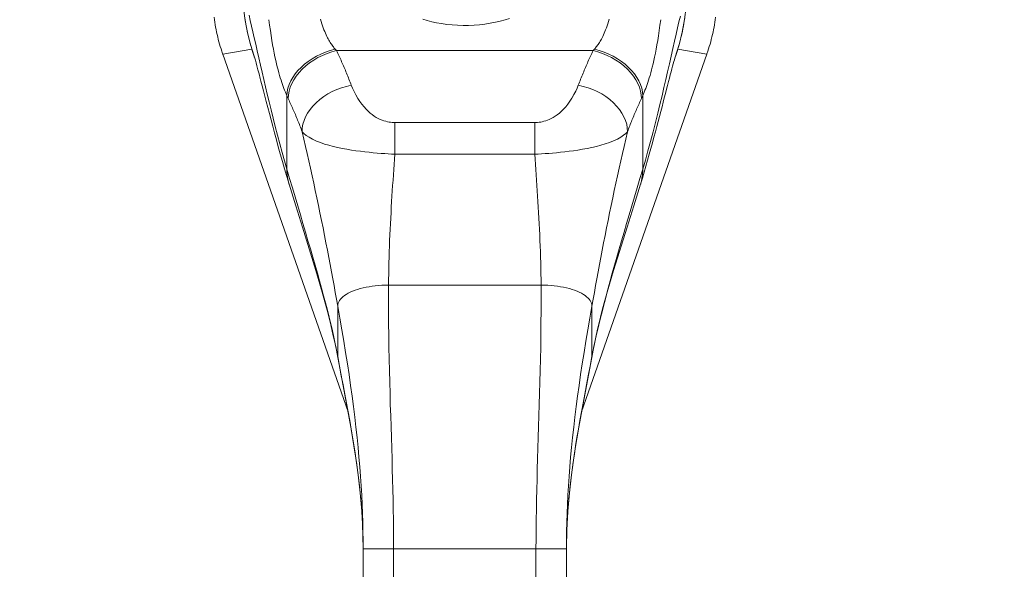
# Model space of a CAD drawing. Units: inches. Extents: x 17 to 488, y 31 to 305.
# Drawn here: x 178 to 181, y 179 to 181 of the extents above; entities that cross this region are included whole.
import ezdxf

# ---------------------------------------------------------------- set-up
doc = ezdxf.new("R2010")
doc.units = ezdxf.units.IN
doc.header["$LTSCALE"] = 30.30303
doc.header["$MEASUREMENT"] = 0
for name, color, linetype, lineweight in [('Dimension (ANSI)', 7, 'Continuous', 13), ('Visible (ANSI)', 7, 'Continuous', 13), ('Visible Narrow (ANSI)', 7, 'Continuous', 18)]:
    doc.layers.add(name, color=color, linetype=linetype, lineweight=lineweight)
doc.styles.add('Note Text (ANSI)', font='tahoma.ttf')
doc.dimstyles.new('Default (ANSI)', dxfattribs={"dimscale": 30.30303, "dimtxt": 0.08, "dimasz": 0.08, "dimexe": 0.125, "dimexo": 0.0625, "dimgap": 0.031496, "dimtad": 0, "dimtih": 1, "dimtoh": 1, "dimrnd": 1e-08, "dimzin": 0, "dimdsep": 46, "dimtxsty": 'Note Text (ANSI)', "dimcen": 0.09, "dimdle": 0.393701, "dimclrd": 256, "dimclre": 256, "dimclrt": 256, "dimadec": 0, "dimazin": 1, "dimtfac": 1.125, "dimtofl": 0, "dimtmove": 0, "dimatfit": 3, "dimfxl": 1, "dimtolj": 1, "dimtzin": 4, "dimlwd": -1, "dimlwe": -1, "dimarcsym": 0})

# ---------------------------------------------------------------- blocks, each defined once
blk = doc.blocks.new('*D41')
at = {"layer": 'Defpoints', "color": 0, "transparency": 16777216}
for p in [(183.1653, 181.2329), (184.1653, 173.4016), (183.1653, 166.778)]:
    blk.add_point(p, dxfattribs=at)
at = {"layer": 'Dimension (ANSI)', "transparency": 16777216}
for p, q in [((183.1653, 179.339), (183.1653, 162.9901)), ((180.741, 166.778), (178.3168, 166.778)), ((186.5895, 166.778), (189.6036, 166.778))]:
    blk.add_line(p, q, dxfattribs=at)
for points in [[(180.741, 167.1821), (180.741, 166.374), (183.1653, 166.778)], [(186.5895, 167.1821), (186.5895, 166.374), (184.1653, 166.778)]]:
    blk.add_solid(points, dxfattribs=at)
at = {"layer": 'Dimension (ANSI)', "transparency": 16777216, "insert": (193.5415, 166.778), "char_height": 2.42424, "attachment_point": 5, "style": 'Note Text (ANSI)'}
blk.add_mtext('\\A1;1.00', dxfattribs=at)
blk = doc.blocks.new('*D42')
at = {"layer": 'Defpoints', "color": 0, "transparency": 16777216}
for p in [(182.4153, 181.2329), (182.4153, 173.2492), (184.1653, 169.7408)]:
    blk.add_point(p, dxfattribs=at)
at = {"layer": 'Dimension (ANSI)', "transparency": 16777216}
for p, q in [((182.4153, 179.339), (182.4153, 169.4613)), ((179.991, 173.2492), (177.5668, 173.2492)), ((186.5895, 173.2492), (189.1473, 173.2492))]:
    blk.add_line(p, q, dxfattribs=at)
for points in [[(179.991, 173.6533), (179.991, 172.8452), (182.4153, 173.2492)], [(186.5895, 173.6533), (186.5895, 172.8452), (184.1653, 173.2492)]]:
    blk.add_solid(points, dxfattribs=at)
at = {"layer": 'Dimension (ANSI)', "transparency": 16777216, "insert": (193.0657, 173.2492), "char_height": 2.42424, "attachment_point": 5, "style": 'Note Text (ANSI)'}
blk.add_mtext('\\A1;1.75', dxfattribs=at)

msp = doc.modelspace()

# ---------------------------------------------------------------- linework, layer by layer
at = {"layer": 'Visible (ANSI)'}
for p, q in [((178.3531, 181.3536), (178.3526, 181.3549)), ((178.3531, 181.3536), (178.8383, 179.9671)), ((179.7422, 179.9671), (180.2275, 181.3536)), ((180.2279, 181.3549), (180.2275, 181.3536)), ((178.4985, 181.2588), (178.4985, 181.2587)), ((178.5011, 181.2486), (178.4985, 181.2587)), ((178.5011, 181.2486), (178.5011, 181.2486)), ((178.5254, 181.1975), (178.5254, 181.1975)), ((178.8387, 179.9661), (178.8387, 179.9661)), ((179.7419, 179.9661), (179.7419, 179.9661)), ((178.8966, 178.5114), (178.8966, 179.4375)), ((179.684, 178.5114), (179.684, 179.4375))]:
    msp.add_line(p, q, dxfattribs=at)
at = {"layer": 'Visible (ANSI)', "flags": 128}
for points in [[(178.4758, 181.3419), (178.4655, 181.373), (178.4566, 181.4045), (178.449, 181.4365), (178.4426, 181.4687), (178.4377, 181.5012), (178.434, 181.5339), (178.4317, 181.5666), (178.4307, 181.5993)], [(180.1468, 181.5365), (180.1409, 181.4869), (180.1319, 181.4378), (180.1198, 181.3893), (180.1127, 181.3655), (180.1048, 181.3419)], [(178.3194, 181.496), (178.3207, 181.4864), (178.3221, 181.4768), (178.3237, 181.4672), (178.3253, 181.4576), (178.3272, 181.4481), (178.3291, 181.4386), (178.3312, 181.4292), (178.3334, 181.4198), (178.3358, 181.4104), (178.3383, 181.401), (178.3409, 181.3917), (178.3436, 181.3824), (178.3465, 181.3732), (178.3495, 181.364), (178.3526, 181.3549)], [(180.2279, 181.3549), (180.2311, 181.364), (180.2341, 181.3732), (180.2369, 181.3824), (180.2397, 181.3917), (180.2423, 181.401), (180.2448, 181.4104), (180.2471, 181.4198), (180.2493, 181.4292), (180.2514, 181.4386), (180.2534, 181.4481), (180.2552, 181.4576), (180.2569, 181.4672), (180.2585, 181.4768), (180.2599, 181.4864), (180.2612, 181.496)], [(178.4985, 181.2588), (178.4938, 181.2766), (178.4895, 181.2928), (178.4856, 181.3072), (178.4821, 181.3197), (178.4792, 181.3301), (178.4768, 181.338), (178.4759, 181.341), (178.4753, 181.3432), (178.4748, 181.3446), (178.4747, 181.345)], [(180.1059, 181.345), (180.1056, 181.3441), (180.1047, 181.3413), (180.1034, 181.337), (180.1017, 181.3312), (180.0997, 181.3241), (180.0974, 181.316), (180.0949, 181.3067), (180.0921, 181.2964), (180.0891, 181.2852), (180.0859, 181.2731), (180.0825, 181.2602), (180.0789, 181.2465), (180.0751, 181.2321), (180.0712, 181.2169), (180.0671, 181.201), (180.0628, 181.1845), (180.0584, 181.1673), (180.0538, 181.1495), (180.049, 181.1311), (180.0441, 181.1122), (180.039, 181.0927), (180.0337, 181.0727), (180.0282, 181.0521), (180.0225, 181.031), (180.0166, 181.0095), (180.0106, 180.9876), (180.0044, 180.9653), (179.998, 180.9426), (179.9914, 180.9197), (179.9846, 180.8964), (179.9777, 180.8728), (179.9705, 180.849)], [(178.6101, 180.849), (178.6011, 180.879), (178.5924, 180.9086), (178.584, 180.9378), (178.5759, 180.9664), (178.5681, 180.9944), (178.5606, 181.0218), (178.5534, 181.0484), (178.5465, 181.0742), (178.5399, 181.0992), (178.5335, 181.1235), (178.5274, 181.1469), (178.5216, 181.1693), (178.5161, 181.1908), (178.5108, 181.2112), (178.5059, 181.2304), (178.5011, 181.2486)], [(178.7985, 180.1785), (178.7903, 180.2205), (178.7812, 180.2626), (178.7712, 180.3047), (178.7606, 180.3469), (178.7376, 180.4312), (178.7129, 180.5154), (178.6614, 180.6827), (178.6356, 180.766), (178.6101, 180.849)], [(179.9705, 180.849), (179.9448, 180.7659), (179.9185, 180.6825), (179.8666, 180.5147), (179.8421, 180.4306), (179.8195, 180.3465), (179.809, 180.3045), (179.7993, 180.2625), (179.7902, 180.2205), (179.7821, 180.1785)], [(178.8966, 179.4375), (178.896, 179.4857), (178.8942, 179.5338), (178.8914, 179.5817), (178.8876, 179.6295), (178.8828, 179.677), (178.8773, 179.724), (178.871, 179.7706), (178.8642, 179.8169), (178.8567, 179.8628), (178.8489, 179.9085), (178.8324, 179.9992), (178.8153, 180.0891), (178.7985, 180.1785)], [(179.7821, 180.1785), (179.7652, 180.0892), (179.7482, 179.9993), (179.7317, 179.9088), (179.7239, 179.8631), (179.7165, 179.8172), (179.7096, 179.7709), (179.7033, 179.7241), (179.6978, 179.6769), (179.6931, 179.6294), (179.6892, 179.5816), (179.6864, 179.5337), (179.6846, 179.4856), (179.684, 179.4375)]]:
    msp.add_lwpolyline(points, dxfattribs=at)
at = {"layer": 'Visible (ANSI)'}
msp.add_arc((179.2903, 181.8579), 0.7874, 302.2507, 302.2648, dxfattribs=at)
at = {"layer": 'Visible Narrow (ANSI)'}
for p, q in [((178.4781, 181.4032), (178.4781, 181.4031)), ((180.1025, 181.4033), (180.1025, 181.4032)), ((178.4656, 181.3727), (178.3531, 181.3536)), ((178.7939, 181.3666), (179.7867, 181.3666)), ((180.115, 181.3727), (180.2275, 181.3536)), ((178.4985, 181.2587), (178.5011, 181.2486)), ((178.5148, 181.2426), (178.5148, 181.2426)), ((178.6013, 180.9074), (178.6013, 181.1927)), ((179.9793, 181.1927), (179.9793, 180.9074)), ((178.5346, 181.159), (178.5347, 181.159)), ((180.0459, 181.1591), (180.0459, 181.159)), ((178.6013, 180.9384), (178.6013, 180.9384)), ((179.1712, 180.9658), (179.1712, 180.9658)), ((179.183, 180.9657), (179.183, 180.9657)), ((179.3976, 180.9657), (179.3976, 180.9657)), ((179.4093, 180.9658), (179.4093, 180.9658)), ((179.9793, 180.9384), (179.9793, 180.9384)), ((178.7555, 180.6073), (178.7555, 180.6073)), ((179.825, 180.6073), (179.825, 180.6073)), ((178.995, 180.4587), (179.5856, 180.4587)), ((178.8177, 180.4127), (178.8177, 180.4127)), ((179.7629, 180.4127), (179.7629, 180.4127)), ((178.7982, 180.1823), (178.7982, 180.3774)), ((179.7824, 180.3774), (179.7824, 180.1823)), ((178.8422, 180.1108), (178.8422, 180.1107)), ((178.9984, 180.1269), (178.9984, 180.1269)), ((179.5822, 180.1269), (179.5822, 180.1269)), ((179.7384, 180.1108), (179.7384, 180.1107)), ((178.861, 179.9736), (178.861, 179.9736)), ((179.7196, 179.9736), (179.7196, 179.9736)), ((178.8966, 179.4375), (179.0147, 179.4375)), ((179.0147, 178.5114), (179.0147, 179.4375)), ((179.0147, 179.4375), (179.5659, 179.4375)), ((179.5659, 178.5114), (179.5659, 179.4375)), ((179.5659, 179.4375), (179.684, 179.4375))]:
    msp.add_line(p, q, dxfattribs=at)
at = {"layer": 'Visible Narrow (ANSI)', "flags": 128}
for points in [[(178.4388, 181.4922), (178.4404, 181.4817), (178.4421, 181.4713), (178.444, 181.4609), (178.446, 181.4506), (178.4481, 181.4404), (178.4503, 181.4304), (178.4526, 181.4204), (178.4551, 181.4103), (178.4578, 181.4), (178.4607, 181.3894), (178.4638, 181.3786), (178.4673, 181.3674), (178.4709, 181.356), (178.4749, 181.3444)], [(178.6013, 180.9074), (178.592, 180.9396), (178.5829, 180.9722), (178.5739, 181.0053), (178.565, 181.0387), (178.5563, 181.0722), (178.5479, 181.1051), (178.54, 181.1371), (178.5325, 181.168), (178.5253, 181.1979), (178.5185, 181.2267), (178.5119, 181.2549), (178.5054, 181.2829), (178.499, 181.3109), (178.4927, 181.3386), (178.4866, 181.3655), (178.4807, 181.3915), (178.4751, 181.4162), (178.4698, 181.4397), (178.4647, 181.462), (178.4598, 181.4832), (178.455, 181.5037)], [(178.6013, 181.1927), (178.5984, 181.1993), (178.5955, 181.2061), (178.5927, 181.213), (178.5899, 181.2203), (178.5871, 181.2277), (178.5843, 181.2356), (178.5815, 181.2438), (178.5787, 181.2524), (178.5759, 181.2614), (178.573, 181.271), (178.5701, 181.2812), (178.5672, 181.2919), (178.5643, 181.3034), (178.5613, 181.3155), (178.5583, 181.3284), (178.5553, 181.3421), (178.5523, 181.3567), (178.5493, 181.3723), (178.5463, 181.3887), (178.5433, 181.4062), (178.5403, 181.4247), (178.5374, 181.4442), (178.5346, 181.4648), (178.5318, 181.4865)], [(178.7886, 181.3724), (178.7861, 181.3752), (178.7837, 181.3781), (178.7813, 181.3812), (178.7788, 181.3843), (178.7764, 181.3876), (178.774, 181.3911), (178.7715, 181.3947), (178.769, 181.3986), (178.7665, 181.4027), (178.7639, 181.4071), (178.7613, 181.4118), (178.7586, 181.4167), (178.756, 181.422), (178.7532, 181.4277), (178.7505, 181.4338), (178.7477, 181.4402), (178.7449, 181.4471), (178.7421, 181.4545), (178.7393, 181.4623), (178.7365, 181.4707), (178.7337, 181.4795), (178.731, 181.4889)], [(179.4632, 181.4916), (179.4459, 181.4861), (179.4276, 181.4811), (179.4086, 181.4766), (179.3888, 181.4727), (179.3684, 181.4695), (179.3476, 181.4669), (179.3264, 181.4652), (179.305, 181.4642), (179.2835, 181.4641), (179.2622, 181.4647), (179.2411, 181.4662), (179.2205, 181.4684), (179.2004, 181.4712), (179.181, 181.4747), (179.1623, 181.4788), (179.1445, 181.4833), (179.1277, 181.4882)], [(179.8495, 181.4889), (179.8468, 181.4795), (179.844, 181.4706), (179.8412, 181.4623), (179.8384, 181.4544), (179.8356, 181.4471), (179.8328, 181.4402), (179.83, 181.4337), (179.8273, 181.4276), (179.8246, 181.422), (179.8219, 181.4167), (179.8192, 181.4117), (179.8166, 181.407), (179.8141, 181.4027), (179.8115, 181.3986), (179.809, 181.3947), (179.8066, 181.391), (179.8041, 181.3876), (179.8017, 181.3843), (179.7993, 181.3811), (179.7969, 181.3781), (179.7944, 181.3752), (179.792, 181.3724)], [(179.9793, 180.9074), (179.9895, 180.9429), (179.9995, 180.9786), (180.0093, 181.0149), (180.019, 181.0516), (180.0284, 181.0882), (180.0373, 181.124), (180.0458, 181.1585), (180.0538, 181.1917), (180.0614, 181.2236), (180.0686, 181.2545), (180.0756, 181.2847), (180.0825, 181.3149), (180.0894, 181.3453), (180.0962, 181.3752), (180.1026, 181.4036), (180.1086, 181.43), (180.1142, 181.4548), (180.1196, 181.4782), (180.1249, 181.5007)], [(180.0487, 181.4865), (180.046, 181.4648), (180.0431, 181.4441), (180.0402, 181.4246), (180.0373, 181.4061), (180.0343, 181.3886), (180.0313, 181.3721), (180.0282, 181.3566), (180.0252, 181.342), (180.0222, 181.3283), (180.0192, 181.3153), (180.0162, 181.3032), (180.0133, 181.2918), (180.0104, 181.281), (180.0075, 181.2709), (180.0047, 181.2613), (180.0018, 181.2523), (179.999, 181.2437), (179.9962, 181.2355), (179.9934, 181.2277), (179.9907, 181.2202), (179.9879, 181.213), (179.985, 181.206), (179.9822, 181.1992), (179.9793, 181.1927)], [(180.1057, 181.3443), (180.1097, 181.3561), (180.1134, 181.3678), (180.1169, 181.3791), (180.1201, 181.3901), (180.123, 181.4007), (180.1257, 181.411), (180.1281, 181.421), (180.1304, 181.431), (180.1326, 181.441), (180.1347, 181.451), (180.1366, 181.4612), (180.1385, 181.4715), (180.1402, 181.4818), (180.1417, 181.4922)], [(178.8509, 181.2324), (178.8486, 181.2383), (178.8463, 181.2442), (178.844, 181.2501), (178.8417, 181.2559), (178.8394, 181.2618), (178.8371, 181.2676), (178.8348, 181.2733), (178.8324, 181.279), (178.8301, 181.2847), (178.8277, 181.2904), (178.8253, 181.2961), (178.8229, 181.3017), (178.8205, 181.3072), (178.8181, 181.3128), (178.8157, 181.3183), (178.8133, 181.3238), (178.8109, 181.3293), (178.8085, 181.3347), (178.8061, 181.3401), (178.8036, 181.3454), (178.8012, 181.3508), (178.7988, 181.3561), (178.7963, 181.3614), (178.7939, 181.3666)], [(179.7867, 181.3666), (179.7842, 181.3614), (179.7818, 181.3561), (179.7794, 181.3508), (179.7769, 181.3454), (179.7745, 181.3401), (179.7721, 181.3347), (179.7696, 181.3293), (179.7672, 181.3238), (179.7648, 181.3183), (179.7624, 181.3128), (179.76, 181.3072), (179.7576, 181.3017), (179.7552, 181.2961), (179.7529, 181.2904), (179.7505, 181.2847), (179.7482, 181.279), (179.7458, 181.2733), (179.7435, 181.2676), (179.7411, 181.2618), (179.7388, 181.2559), (179.7365, 181.2501), (179.7342, 181.2442), (179.732, 181.2383), (179.7297, 181.2324)], [(179.019, 181.0881), (179.014, 181.0882), (179.0086, 181.0885), (179.003, 181.0891), (178.997, 181.09), (178.9906, 181.0912), (178.984, 181.0929), (178.9772, 181.0949), (178.9701, 181.0974), (178.9628, 181.1005), (178.9553, 181.1041), (178.9476, 181.1083), (178.9399, 181.1132), (178.932, 181.1188), (178.9241, 181.125), (178.9162, 181.1321), (178.9082, 181.14), (178.9002, 181.1488), (178.8921, 181.1587), (178.884, 181.1697), (178.876, 181.1819), (178.8683, 181.195), (178.8613, 181.2083), (178.8555, 181.2209), (178.8509, 181.2324)], [(179.7297, 181.2324), (179.7253, 181.2215), (179.7197, 181.2094), (179.7129, 181.1963), (179.7053, 181.1831), (179.6972, 181.1707), (179.689, 181.1595), (179.6808, 181.1493), (179.6726, 181.1402), (179.6644, 181.1321), (179.6563, 181.1249), (179.6482, 181.1185), (179.6403, 181.1129), (179.6325, 181.1081), (179.6249, 181.1039), (179.6175, 181.1004), (179.6104, 181.0974), (179.6034, 181.0949), (179.5967, 181.0929), (179.5902, 181.0913), (179.584, 181.0901), (179.578, 181.0892), (179.5723, 181.0886), (179.5668, 181.0882), (179.5616, 181.0881)], [(178.6605, 181.0527), (178.6583, 181.0584), (178.6562, 181.0641), (178.654, 181.0697), (178.6518, 181.0753), (178.6497, 181.0809), (178.6475, 181.0865), (178.6453, 181.092), (178.643, 181.0975), (178.6408, 181.1029), (178.6386, 181.1083), (178.6363, 181.1137), (178.6341, 181.1191), (178.6318, 181.1244), (178.6296, 181.1298), (178.6273, 181.135), (178.625, 181.1403), (178.6227, 181.1455), (178.6204, 181.1507), (178.6181, 181.1559), (178.6158, 181.1611), (178.6134, 181.1662), (178.6111, 181.1713), (178.6088, 181.1764), (178.6064, 181.1814)], [(179.9741, 181.1814), (179.9718, 181.1764), (179.9695, 181.1713), (179.9671, 181.1662), (179.9648, 181.1611), (179.9625, 181.1559), (179.9602, 181.1507), (179.9579, 181.1455), (179.9556, 181.1403), (179.9533, 181.135), (179.951, 181.1298), (179.9487, 181.1244), (179.9465, 181.1191), (179.9442, 181.1137), (179.942, 181.1083), (179.9398, 181.1029), (179.9375, 181.0975), (179.9353, 181.092), (179.9331, 181.0865), (179.9309, 181.0809), (179.9287, 181.0753), (179.9266, 181.0697), (179.9244, 181.0641), (179.9222, 181.0584), (179.9201, 181.0527)], [(178.7982, 180.3774), (178.7935, 180.4035), (178.7887, 180.4299), (178.7839, 180.4565), (178.7789, 180.4834), (178.7739, 180.5105), (178.7688, 180.538), (178.7635, 180.5657), (178.7581, 180.5938), (178.7526, 180.6222), (178.747, 180.6509), (178.7413, 180.6798), (178.7355, 180.7088), (178.7295, 180.7379), (178.7235, 180.767), (178.7175, 180.7961), (178.7113, 180.825), (178.7052, 180.8538), (178.699, 180.8824), (178.6927, 180.9109), (178.6864, 180.9394), (178.68, 180.9677), (178.6736, 180.996), (178.6671, 181.0244), (178.6605, 181.0527)], [(179.0196, 180.9657), (179.007, 180.9663), (178.9938, 180.967), (178.9801, 180.9678), (178.9658, 180.9688), (178.951, 180.97), (178.9356, 180.9714), (178.9197, 180.9729), (178.9032, 180.9747), (178.8862, 180.9768), (178.8689, 180.9792), (178.8513, 180.9818), (178.8335, 180.9847), (178.8158, 180.988), (178.7982, 180.9915), (178.7809, 180.9955), (178.7639, 180.9999), (178.7473, 181.0048), (178.7312, 181.0103), (178.7156, 181.0164), (178.7009, 181.0234), (178.6875, 181.0309), (178.676, 181.0386), (178.6671, 181.046), (178.6605, 181.0527)], [(179.5616, 181.0881), (179.5398, 181.0882), (179.5179, 181.0882), (179.4958, 181.0882), (179.4736, 181.0882), (179.4512, 181.0882), (179.4286, 181.0882), (179.4058, 181.0882), (179.3829, 181.0881), (179.3598, 181.0881), (179.3366, 181.0881), (179.3134, 181.0881), (179.2902, 181.0881), (179.2669, 181.0881), (179.2437, 181.0881), (179.2205, 181.0881), (179.1975, 181.0881), (179.1746, 181.0882), (179.1518, 181.0882), (179.1293, 181.0882), (179.1069, 181.0882), (179.0847, 181.0882), (179.0626, 181.0882), (179.0408, 181.0882), (179.019, 181.0881)], [(179.9201, 181.0527), (179.9139, 181.0463), (179.9053, 181.0392), (179.8942, 181.0316), (179.881, 181.024), (179.8663, 181.017), (179.8506, 181.0107), (179.8341, 181.0051), (179.8171, 181), (179.7997, 180.9955), (179.782, 180.9915), (179.7641, 180.9878), (179.7462, 180.9846), (179.7284, 180.9816), (179.7109, 180.979), (179.6938, 180.9767), (179.6771, 180.9747), (179.6609, 180.9729), (179.6453, 180.9714), (179.6302, 180.97), (179.6156, 180.9689), (179.6014, 180.9679), (179.5876, 180.967), (179.5742, 180.9663), (179.561, 180.9657)], [(179.7824, 180.3774), (179.7871, 180.4035), (179.7919, 180.4299), (179.7967, 180.4565), (179.8016, 180.4834), (179.8067, 180.5105), (179.8118, 180.538), (179.8171, 180.5657), (179.8224, 180.5938), (179.8279, 180.6222), (179.8335, 180.6509), (179.8393, 180.6798), (179.8451, 180.7088), (179.851, 180.7379), (179.857, 180.767), (179.8631, 180.7961), (179.8692, 180.825), (179.8754, 180.8538), (179.8816, 180.8824), (179.8879, 180.9109), (179.8942, 180.9394), (179.9006, 180.9677), (179.907, 180.996), (179.9135, 181.0244), (179.9201, 181.0527)], [(178.995, 180.4587), (178.9952, 180.4801), (178.9955, 180.5016), (178.9958, 180.5232), (178.9963, 180.5448), (178.9969, 180.5665), (178.9976, 180.5882), (178.9984, 180.6099), (178.9992, 180.6316), (179.0002, 180.6533), (179.0012, 180.6749), (179.0022, 180.6965), (179.0033, 180.718), (179.0045, 180.7395), (179.0057, 180.7608), (179.007, 180.782), (179.0083, 180.8031), (179.0096, 180.824), (179.0109, 180.8448), (179.0123, 180.8654), (179.0137, 180.8858), (179.0152, 180.9061), (179.0166, 180.9261), (179.0181, 180.946), (179.0196, 180.9657)], [(179.561, 180.9657), (179.5394, 180.9657), (179.5176, 180.9658), (179.4957, 180.9658), (179.4736, 180.9658), (179.4513, 180.9658), (179.4288, 180.9658), (179.406, 180.9658), (179.3831, 180.9657), (179.36, 180.9657), (179.3368, 180.9657), (179.3135, 180.9657), (179.2902, 180.9657), (179.2668, 180.9657), (179.2436, 180.9657), (179.2204, 180.9657), (179.1973, 180.9657), (179.1743, 180.9658), (179.1516, 180.9658), (179.1291, 180.9658), (179.1069, 180.9658), (179.0848, 180.9658), (179.0629, 180.9658), (179.0411, 180.9657), (179.0196, 180.9657)], [(179.5856, 180.4587), (179.5854, 180.4801), (179.5851, 180.5016), (179.5847, 180.5232), (179.5842, 180.5448), (179.5836, 180.5665), (179.5829, 180.5882), (179.5822, 180.6099), (179.5813, 180.6316), (179.5804, 180.6533), (179.5794, 180.6749), (179.5784, 180.6965), (179.5772, 180.718), (179.5761, 180.7395), (179.5749, 180.7608), (179.5736, 180.782), (179.5723, 180.8031), (179.571, 180.824), (179.5696, 180.8448), (179.5682, 180.8654), (179.5668, 180.8858), (179.5654, 180.9061), (179.5639, 180.9261), (179.5625, 180.946), (179.561, 180.9657)], [(178.6101, 180.849), (178.6093, 180.8514), (178.6087, 180.8539), (178.608, 180.8563), (178.6074, 180.8588), (178.6068, 180.8612), (178.6062, 180.8636), (178.6057, 180.8661), (178.6052, 180.8685), (178.6047, 180.871), (178.6042, 180.8735), (178.6038, 180.8759), (178.6035, 180.8784), (178.6031, 180.8808), (178.6028, 180.8833), (178.6025, 180.8857), (178.6023, 180.8882), (178.602, 180.8906), (178.6018, 180.893), (178.6017, 180.8955), (178.6015, 180.8979), (178.6014, 180.9003), (178.6014, 180.9027), (178.6013, 180.905), (178.6013, 180.9074)], [(178.7982, 180.1823), (178.7935, 180.2065), (178.7886, 180.2312), (178.7832, 180.2563), (178.7775, 180.2819), (178.7714, 180.308), (178.7649, 180.3346), (178.7581, 180.3617), (178.751, 180.3893), (178.7435, 180.4175), (178.7357, 180.4462), (178.7277, 180.4755), (178.7193, 180.5053), (178.7106, 180.5358), (178.7017, 180.5668), (178.6925, 180.5984), (178.6831, 180.6306), (178.6735, 180.6633), (178.6636, 180.6967), (178.6536, 180.7306), (178.6433, 180.765), (178.633, 180.8), (178.6225, 180.8354), (178.6119, 180.8712), (178.6013, 180.9074)], [(179.7824, 180.1823), (179.787, 180.2065), (179.792, 180.2312), (179.7974, 180.2563), (179.8031, 180.2819), (179.8092, 180.308), (179.8157, 180.3346), (179.8225, 180.3617), (179.8296, 180.3893), (179.837, 180.4175), (179.8448, 180.4462), (179.8529, 180.4755), (179.8613, 180.5053), (179.8699, 180.5358), (179.8788, 180.5668), (179.888, 180.5984), (179.8974, 180.6306), (179.9071, 180.6633), (179.9169, 180.6967), (179.927, 180.7306), (179.9372, 180.765), (179.9476, 180.8), (179.9581, 180.8354), (179.9686, 180.8712), (179.9793, 180.9074)], [(179.9793, 180.9074), (179.9792, 180.905), (179.9792, 180.9027), (179.9791, 180.9003), (179.979, 180.8979), (179.9789, 180.8955), (179.9787, 180.893), (179.9785, 180.8906), (179.9783, 180.8882), (179.9781, 180.8857), (179.9778, 180.8833), (179.9775, 180.8808), (179.9771, 180.8784), (179.9767, 180.8759), (179.9763, 180.8735), (179.9759, 180.871), (179.9754, 180.8685), (179.9749, 180.8661), (179.9744, 180.8636), (179.9738, 180.8612), (179.9732, 180.8588), (179.9726, 180.8563), (179.9719, 180.8539), (179.9712, 180.8514), (179.9705, 180.849)], [(178.7982, 180.3774), (178.7986, 180.3828), (178.7999, 180.3881), (178.802, 180.3934), (178.8049, 180.3985), (178.8087, 180.4036), (178.8132, 180.4086), (178.8185, 180.4134), (178.8246, 180.4181), (178.8314, 180.4226), (178.8389, 180.4269), (178.847, 180.431), (178.8558, 180.4349), (178.8652, 180.4385), (178.8751, 180.4419), (178.8855, 180.445), (178.8964, 180.4478), (178.9077, 180.4503), (178.9195, 180.4525), (178.9315, 180.4544), (178.9438, 180.4559), (178.9564, 180.4571), (178.9691, 180.458), (178.982, 180.4585), (178.995, 180.4587)], [(179.0147, 179.4375), (179.0146, 179.4751), (179.0143, 179.5129), (179.0139, 179.5508), (179.0133, 179.589), (179.0126, 179.6275), (179.0117, 179.6664), (179.0107, 179.7058), (179.0096, 179.7456), (179.0084, 179.786), (179.0072, 179.8269), (179.0059, 179.8683), (179.0046, 179.9103), (179.0032, 179.9527), (179.0019, 179.9957), (179.0007, 180.0391), (178.9995, 180.0829), (178.9984, 180.1273), (178.9974, 180.1721), (178.9966, 180.2177), (178.9959, 180.264), (178.9953, 180.3111), (178.995, 180.3592), (178.9949, 180.4084), (178.995, 180.4587)], [(179.5659, 179.4375), (179.566, 179.4751), (179.5662, 179.5129), (179.5667, 179.5508), (179.5673, 179.589), (179.568, 179.6275), (179.5689, 179.6664), (179.5699, 179.7058), (179.5709, 179.7456), (179.5721, 179.786), (179.5734, 179.8269), (179.5747, 179.8683), (179.576, 179.9103), (179.5773, 179.9527), (179.5786, 179.9957), (179.5799, 180.0391), (179.5811, 180.0829), (179.5822, 180.1273), (179.5832, 180.1721), (179.584, 180.2177), (179.5847, 180.264), (179.5852, 180.3111), (179.5856, 180.3592), (179.5857, 180.4084), (179.5856, 180.4587)], [(179.5856, 180.4587), (179.5986, 180.4585), (179.6115, 180.458), (179.6242, 180.4571), (179.6367, 180.4559), (179.6491, 180.4544), (179.6611, 180.4525), (179.6728, 180.4503), (179.6841, 180.4478), (179.6951, 180.445), (179.7055, 180.4419), (179.7154, 180.4385), (179.7248, 180.4349), (179.7335, 180.431), (179.7417, 180.4269), (179.7492, 180.4226), (179.756, 180.4181), (179.762, 180.4134), (179.7673, 180.4086), (179.7719, 180.4036), (179.7756, 180.3985), (179.7786, 180.3934), (179.7807, 180.3881), (179.782, 180.3828), (179.7824, 180.3774)], [(178.8966, 179.4375), (178.8964, 179.471), (178.896, 179.5049), (178.8952, 179.5391), (178.8941, 179.5738), (178.8927, 179.6089), (178.891, 179.6445), (178.8889, 179.6806), (178.8864, 179.7172), (178.8836, 179.7543), (178.8805, 179.7919), (178.8769, 179.8301), (178.873, 179.8688), (178.8688, 179.908), (178.8641, 179.9477), (178.8591, 179.988), (178.8538, 180.0287), (178.8481, 180.07), (178.842, 180.1118), (178.8356, 180.1542), (178.8288, 180.1973), (178.8217, 180.2411), (178.8142, 180.2857), (178.8063, 180.3311), (178.7982, 180.3774)], [(179.684, 179.4375), (179.6841, 179.471), (179.6846, 179.5049), (179.6853, 179.5391), (179.6864, 179.5738), (179.6878, 179.6089), (179.6896, 179.6445), (179.6917, 179.6806), (179.6941, 179.7172), (179.6969, 179.7543), (179.7001, 179.7919), (179.7036, 179.8301), (179.7075, 179.8688), (179.7118, 179.908), (179.7164, 179.9477), (179.7214, 179.988), (179.7268, 180.0287), (179.7325, 180.07), (179.7386, 180.1118), (179.745, 180.1542), (179.7518, 180.1973), (179.7589, 180.2411), (179.7664, 180.2857), (179.7742, 180.3311), (179.7824, 180.3774)], [(178.8966, 179.4375), (178.8964, 179.4629), (178.8959, 179.4888), (178.8951, 179.5151), (178.8938, 179.5419), (178.8923, 179.5692), (178.8903, 179.597), (178.888, 179.6252), (178.8853, 179.6538), (178.8822, 179.6829), (178.8788, 179.7125), (178.8749, 179.7426), (178.8707, 179.7733), (178.8661, 179.8044), (178.8612, 179.8361), (178.8559, 179.8682), (178.8504, 179.9009), (178.8445, 179.934), (178.8384, 179.9677), (178.8321, 180.0018), (178.8256, 180.0365), (178.8189, 180.0718), (178.812, 180.1078), (178.8051, 180.1446), (178.7982, 180.1823)], [(178.7985, 180.1785), (178.7985, 180.1787), (178.7984, 180.1788), (178.7984, 180.179), (178.7984, 180.1791), (178.7984, 180.1793), (178.7984, 180.1795), (178.7983, 180.1796), (178.7983, 180.1798), (178.7983, 180.1799), (178.7983, 180.1801), (178.7983, 180.1802), (178.7982, 180.1804), (178.7982, 180.1805), (178.7982, 180.1807), (178.7982, 180.1809), (178.7982, 180.181), (178.7982, 180.1812), (178.7982, 180.1813), (178.7982, 180.1815), (178.7982, 180.1816), (178.7982, 180.1818), (178.7982, 180.182), (178.7982, 180.1821), (178.7982, 180.1823)], [(179.684, 179.4375), (179.6842, 179.4629), (179.6847, 179.4888), (179.6855, 179.5151), (179.6867, 179.5419), (179.6883, 179.5692), (179.6902, 179.597), (179.6926, 179.6252), (179.6953, 179.6538), (179.6984, 179.6829), (179.7018, 179.7125), (179.7056, 179.7426), (179.7099, 179.7733), (179.7144, 179.8044), (179.7194, 179.8361), (179.7246, 179.8682), (179.7302, 179.9009), (179.736, 179.934), (179.7421, 179.9677), (179.7485, 180.0018), (179.755, 180.0365), (179.7617, 180.0718), (179.7685, 180.1078), (179.7754, 180.1446), (179.7824, 180.1823)], [(179.7824, 180.1823), (179.7824, 180.1821), (179.7824, 180.182), (179.7824, 180.1818), (179.7824, 180.1816), (179.7824, 180.1815), (179.7824, 180.1813), (179.7824, 180.1812), (179.7824, 180.181), (179.7824, 180.1809), (179.7823, 180.1807), (179.7823, 180.1805), (179.7823, 180.1804), (179.7823, 180.1802), (179.7823, 180.1801), (179.7823, 180.1799), (179.7823, 180.1798), (179.7822, 180.1796), (179.7822, 180.1795), (179.7822, 180.1793), (179.7822, 180.1791), (179.7821, 180.179), (179.7821, 180.1788), (179.7821, 180.1787), (179.7821, 180.1785)]]:
    msp.add_lwpolyline(points, dxfattribs=at)
at = {"layer": 'Visible Narrow (ANSI)'}
msp.add_arc((179.2903, 181.8579), 0.7677, 304.7157, 304.7184, dxfattribs=at)
for centre, major_axis, ratio, start_param, end_param in [((178.4972, 181.386), (-0.0309, -0.0125), 0.138199, 1.079818, 1.07992), ((178.7886, 181.2356), (-0.1795, -0.0809), 0.661582, 4.422654, 5.988393), ((178.7939, 181.2239), (-0.1785, -0.083), 0.690457, 4.40174, 5.980461), ((178.7583, 181.5484), (-0.1374, 0.239), 0.280634, 2.224424, 2.260137), ((179.8223, 181.5484), (-0.1374, -0.239), 0.280624, 0.881458, 0.917171), ((179.7867, 181.2239), (0.1785, -0.083), 0.690457, 0.302725, 1.881447), ((179.792, 181.2356), (0.1795, -0.0809), 0.661582, 0.294793, 1.860531), ((180.0833, 181.386), (-0.0309, 0.0125), 0.138205, 2.061775, 2.06253), ((178.8509, 181.0896), (-0.184, -0.0699), 0.701391, 4.452002, 6.04095), ((179.7297, 181.0896), (0.184, -0.0699), 0.701391, 0.242234, 1.831183), ((178.5702, 181.4825), (-0.1189, 0.4118), 0.158682, 2.30455, 2.343663), ((180.0104, 181.4825), (-0.1189, -0.4118), 0.158681, 0.79793, 0.837043), ((179.019, 180.9454), (-0.0006, 0.1968), 0.003077, 4.815554, 5.523418), ((179.5616, 180.9454), (0.0006, 0.1968), 0.003076, 0.759767, 1.467632), ((178.9109, 180.1522), (-0.0756, -0.022), 0.289094, 0.282864, 0.282927), ((179.6697, 180.1522), (0.0756, -0.022), 0.289097, 6.000262, 6.000325), ((178.932, 179.9948), (-0.0642, 0.0456), 0.977413, 1.084391, 1.084406), ((179.6486, 179.9948), (-0.0642, -0.0456), 0.977416, 2.057215, 2.05723)]:
    msp.add_ellipse(centre, major_axis=major_axis, ratio=ratio, start_param=start_param, end_param=end_param, dxfattribs=at)

# ---------------------------------------------------------------- dimensions: what is measured, and where the dimension line sits
at = {"layer": 'Dimension (ANSI)'}
for base, p1, p2, picture, middle in [((182.4153, 173.2492), (184.1653, 169.7408), (182.4153, 181.2329), '*D42', (193.0657, 173.2492)), ((183.1653, 166.778), (184.1653, 173.4016), (183.1653, 181.2329), '*D41', (193.5415, 166.778))]:
    dim = msp.add_linear_dim(base=base, p1=p1, p2=p2, angle=180, dimstyle='Default (ANSI)', override={"dimgap": 0.031496, "dimtih": 0, "dimtoh": 0, "dimdec": 2, "dimse1": 1, "dimtol": 0, "dimlim": 0, "dimtp": 0, "dimtm": 0, "dimtdec": 2, "dimatfit": 1}, dxfattribs=at)
    dim.commit()
    dim.dimension.update_dxf_attribs({"geometry": picture, "text_midpoint": middle, "dimtype": 160})

doc.saveas('drawing.dxf')
